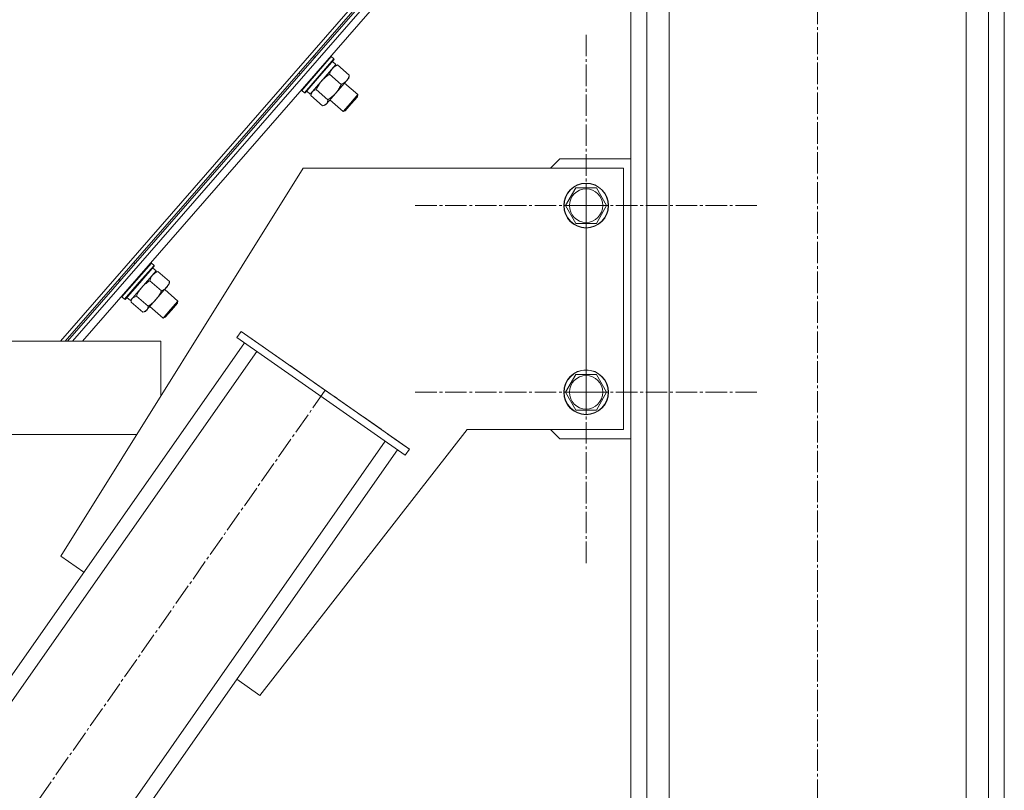
# Model space of a CAD drawing. Units: millimetres. Extents: x 0 to 17431, y -6 to 11880.
# Drawn here: x 8749 to 9277, y 6336 to 6749 of the extents above; entities that cross this region are included whole.
import ezdxf

# ---------------------------------------------------------------- set-up
doc = ezdxf.new("R2010")
doc.units = ezdxf.units.MM
doc.linetypes.add('K5LT_AXLED', pattern=[16, 11.5, -1.5, 1.5, -1.5])
doc.linetypes.add('K5LT_THIN', pattern=[0])
for name, color, linetype, true_color in [('OSI', 2, 'Continuous', 0xffff00), ('R', 1, 'Continuous', 0xff0000), ('WELDING', 7, 'Continuous', 0xffffff)]:
    doc.layers.add(name, color=color, linetype=linetype, true_color=true_color)

msp = doc.modelspace()

# ---------------------------------------------------------------- linework, layer by layer
at = {"layer": 'OSI', "color": 30, "linetype": 'K5LT_AXLED', "lineweight": 13, "true_color": 0xff8000}
for p, q in [((9176.6, 4986.16), (9176.6, 7011.16)), ((9052.6, 6649.02), (9052.6, 6741.02)), ((9052.6, 6649.02), (8960.6, 6649.02)), ((9052.6, 6649.02), (9052.6, 6557.02)), ((9052.6, 6649.02), (9144.6, 6649.02)), ((9052.6, 6549.02), (9052.6, 6641.02)), ((8867.8, 6581.66), (8957.92, 6518.58)), ((8912.86, 6550.12), (8488.69, 5944.17)), ((9052.6, 6549.02), (8960.6, 6549.02)), ((9052.6, 6549.02), (9052.6, 6457.02)), ((9052.6, 6549.02), (9144.6, 6549.02))]:
    msp.add_line(p, q, dxfattribs=at)
at = {"layer": 'R', "color": 7, "linetype": 'K5LT_THIN', "lineweight": 13}
for p, q in [((9076.6, 6946.16), (9076.6, 4996.16)), ((9085.1, 6946.16), (9085.1, 4996.16)), ((9268.1, 6946.16), (9268.1, 4996.16)), ((9276.6, 6946.16), (9276.6, 4996.16)), ((9097.1, 6943.96), (9097.1, 5905.66)), ((9256.1, 6931.46), (9256.1, 4996.16)), ((9076.6, 6927.19), (8771.04, 6576.33)), ((9076.6, 6924.29), (8773.56, 6576.33)), ((8774.89, 6576.33), (9012.88, 6849.6)), ((8777.54, 6576.33), (9014.39, 6848.28)), ((8777.54, 6576.33), (9014.39, 6848.28)), ((8782.84, 6576.33), (9017.4, 6845.66)), ((8904.82, 6708.77), (8918.61, 6724.61)), ((8906.61, 6729.09), (8907.36, 6728.44)), ((8908.17, 6719.78), (8916.05, 6728.82)), ((8909.6, 6718.53), (8917.49, 6727.58)), ((8909.83, 6718.33), (8917.6, 6727.25)), ((8916.05, 6728.82), (8915.71, 6728.89)), ((8917.49, 6727.58), (8916.05, 6728.82)), ((8918.61, 6724.61), (8916.73, 6726.25)), ((8917.49, 6727.58), (8917.6, 6727.25)), ((8898.73, 6720.04), (8899.48, 6719.39)), ((8900.29, 6710.73), (8908.17, 6719.78)), ((8921.44, 6713.93), (8915.18, 6719.38)), ((8918.86, 6724.16), (8917.95, 6723.85)), ((8925.77, 6718.89), (8919.51, 6724.34)), ((8901.72, 6709.48), (8909.6, 6718.53)), ((8902.06, 6709.41), (8909.83, 6718.33)), ((8924.25, 6715.85), (8918.51, 6709.26)), ((8923.2, 6714.65), (8930.3, 6708.46)), ((8925.5, 6717.28), (8924.25, 6715.85)), ((8925.68, 6718.22), (8925.5, 6717.28)), ((8900.29, 6710.73), (8900.18, 6711.05)), ((8901.72, 6709.48), (8900.29, 6710.73)), ((8901.72, 6709.48), (8902.06, 6709.41)), ((8904.82, 6708.77), (8902.93, 6710.41)), ((8905.29, 6708.58), (8905.48, 6709.52)), ((8914.29, 6705.71), (8908.03, 6711.17)), ((8918.51, 6709.26), (8913.52, 6703.53)), ((8911.46, 6702.47), (8905.2, 6707.92)), ((8913.52, 6703.53), (8913.02, 6702.96)), ((8915.32, 6705.6), (8922.42, 6699.41)), ((8926.36, 6703.93), (8922.42, 6699.41)), ((8926.8, 6703.55), (8923.51, 6699.78)), ((8930.3, 6708.46), (8926.36, 6703.93)), ((8930.08, 6707.32), (8926.8, 6703.55)), ((8930.3, 6708.46), (8930.08, 6707.32)), ((8912.11, 6702.65), (8913.02, 6702.96)), ((8922.42, 6699.41), (8923.51, 6699.78)), ((9033.6, 6669.02), (9038.6, 6674.02)), ((9038.6, 6674.02), (9076.6, 6674.02)), ((8901.1, 6669.02), (8771.3, 6461.23)), ((9072.6, 6669.02), (8901.1, 6669.02)), ((9072.6, 6529.02), (9072.6, 6669.02)), ((9041.63, 6649.02), (9047.12, 6658.52)), ((9047.12, 6658.52), (9052.6, 6658.52)), ((9052.6, 6658.52), (9058.09, 6658.52)), ((9058.09, 6658.52), (9063.57, 6649.02)), ((9047.12, 6639.52), (9041.63, 6649.02)), ((9063.57, 6649.02), (9058.09, 6639.52)), ((9058.09, 6639.52), (9047.12, 6639.52)), ((8808.5, 6598.17), (8822.29, 6614)), ((8810.28, 6618.49), (8811.04, 6617.84)), ((8811.85, 6609.17), (8819.73, 6618.22)), ((8813.28, 6607.93), (8821.16, 6616.97)), ((8813.51, 6607.73), (8821.27, 6616.65)), ((8819.73, 6618.22), (8819.39, 6618.29)), ((8821.16, 6616.97), (8819.73, 6618.22)), ((8822.29, 6614), (8820.4, 6615.65)), ((8821.16, 6616.97), (8821.27, 6616.65)), ((8829.45, 6608.29), (8823.18, 6613.74)), ((8802.4, 6609.44), (8803.16, 6608.79)), ((8803.97, 6600.12), (8811.85, 6609.17)), ((8825.12, 6603.32), (8818.86, 6608.78)), ((8822.54, 6613.56), (8821.63, 6613.25)), ((8805.4, 6598.88), (8813.28, 6607.93)), ((8805.74, 6598.81), (8813.51, 6607.73)), ((8827.92, 6605.25), (8822.18, 6598.66)), ((8826.87, 6604.04), (8833.98, 6597.86)), ((8829.17, 6606.68), (8827.92, 6605.25)), ((8829.36, 6607.62), (8829.17, 6606.68)), ((8803.97, 6600.12), (8803.85, 6600.45)), ((8805.4, 6598.88), (8803.97, 6600.12)), ((8805.4, 6598.88), (8805.74, 6598.81)), ((8808.5, 6598.17), (8806.61, 6599.81)), ((8808.97, 6597.98), (8809.15, 6598.92)), ((8817.97, 6595.11), (8811.71, 6600.56)), ((8822.18, 6598.66), (8817.19, 6592.93)), ((8833.98, 6597.86), (8830.04, 6593.33)), ((8833.98, 6597.86), (8833.76, 6596.72)), ((8815.14, 6591.86), (8808.88, 6597.32)), ((8817.19, 6592.93), (8816.69, 6592.36)), ((8818.99, 6594.99), (8826.1, 6588.81)), ((8830.04, 6593.33), (8826.1, 6588.81)), ((8830.47, 6592.95), (8827.19, 6589.18)), ((8833.76, 6596.72), (8830.47, 6592.95)), ((8815.79, 6592.04), (8816.69, 6592.36)), ((8826.1, 6588.81), (8827.19, 6589.18)), ((8865.51, 6578.38), (8867.8, 6581.66)), ((8865.51, 6578.38), (8955.62, 6515.3)), ((8867.8, 6581.66), (8957.92, 6518.58)), ((7427.35, 6576.33), (8824.89, 6576.33)), ((8450.02, 5976.12), (8869.6, 6575.52)), ((8824.89, 6576.33), (8824.89, 6547.02)), ((8824.89, 6576.33), (8824.89, 6547.02)), ((8456.58, 5971.53), (8876.16, 6570.93)), ((9041.63, 6549.02), (9047.12, 6558.52)), ((9047.12, 6558.52), (9052.6, 6558.52)), ((9052.6, 6558.52), (9058.09, 6558.52)), ((9058.09, 6558.52), (9063.57, 6549.02)), ((9047.12, 6539.52), (9041.63, 6549.02)), ((9063.57, 6549.02), (9058.09, 6539.52)), ((9058.09, 6539.52), (9047.12, 6539.52)), ((7439.25, 6526.33), (8811.96, 6526.33)), ((8877.8, 6386.68), (8988.97, 6529.02)), ((8988.97, 6529.02), (9072.6, 6529.02)), ((9038.6, 6524.02), (9033.6, 6529.02)), ((9076.6, 6524.02), (9038.6, 6524.02)), ((8525.39, 5923.36), (8944.97, 6522.76)), ((8531.95, 5918.77), (8951.53, 6518.17)), ((8955.62, 6515.3), (8957.92, 6518.58)), ((8771.3, 6461.23), (8783.58, 6452.63)), ((8865.51, 6395.29), (8877.8, 6386.68))]:
    msp.add_line(p, q, dxfattribs=at)
for centre, radius in [((9052.6, 6649.02), 12), ((9052.6, 6649.02), 11.83), ((9052.6, 6649.02), 8.97), ((9052.6, 6549.02), 12), ((9052.6, 6549.02), 11.83), ((9052.6, 6549.02), 8.97)]:
    msp.add_circle(centre, radius, dxfattribs=at)
at = {"layer": 'WELDING', "color": 7, "linetype": 'K5LT_THIN', "lineweight": 13}
for p, q in [((8918.86, 6724.16), (8919.51, 6724.34)), ((8925.77, 6718.89), (8925.68, 6718.22)), ((8905.29, 6708.59), (8905.2, 6707.92)), ((8905.98, 6710.1), (8905.29, 6708.59)), ((8908.03, 6711.17), (8905.98, 6710.1)), ((8912.11, 6702.65), (8913.52, 6703.53)), ((8911.46, 6702.47), (8912.11, 6702.65)), ((8822.53, 6613.56), (8823.18, 6613.74)), ((8829.45, 6608.29), (8829.36, 6607.62)), ((8808.97, 6597.98), (8808.88, 6597.32)), ((8809.65, 6599.5), (8808.97, 6597.98)), ((8811.71, 6600.56), (8809.65, 6599.5)), ((8815.79, 6592.04), (8817.19, 6592.93)), ((8815.14, 6591.86), (8815.79, 6592.04))]:
    msp.add_line(p, q, dxfattribs=at)
for points, knots in [([(8915.18, 6719.38), (8914.62, 6719.02), (8913.83, 6718.47), (8912.92, 6717.74), (8912.33, 6717.22), (8911.89, 6716.81), (8911.47, 6716.38), (8911.12, 6716.01), (8910.73, 6715.55), (8910.35, 6715.09), (8909.95, 6714.54), (8909.44, 6713.79), (8908.76, 6712.65), (8908.29, 6711.72), (8908.03, 6711.17)], [0, 0, 0, 0, 2.72415, 3.912285, 4.716446, 5.940535, 6.353984, 7.180289, 7.997717, 8.810544, 9.605533, 10.761675, 12.516987, 15, 15, 15, 15]), ([(8919.51, 6724.34), (8919.11, 6724.17), (8918.56, 6723.9), (8917.9, 6723.48), (8917.46, 6723.16), (8917.1, 6722.83), (8916.8, 6722.53), (8916.56, 6722.25), (8916.34, 6721.96), (8916.11, 6721.62), (8915.84, 6721.14), (8915.49, 6720.39), (8915.29, 6719.76), (8915.18, 6719.38)], [0, 0, 0, 0, 2.54254, 3.651466, 4.780534, 5.930385, 6.701603, 7.464536, 8.223174, 8.965164, 10.04423, 11.682521, 14, 14, 14, 14]), ([(8918.51, 6709.26), (8918.67, 6709.45), (8918.99, 6709.83), (8919.43, 6710.42), (8919.85, 6711.02), (8920.35, 6711.8), (8920.89, 6712.76), (8921.27, 6713.54), (8921.44, 6713.93)], [0, 0, 0, 0, 1.192024, 2.404251, 3.60809, 4.765234, 6.955738, 9, 9, 9, 9]), ([(8921.44, 6713.93), (8921.8, 6714.08), (8922.31, 6714.33), (8922.95, 6714.72), (8923.38, 6715.03), (8923.75, 6715.34), (8924.02, 6715.6), (8924.19, 6715.78), (8924.25, 6715.85)], [0, 0, 0, 0, 2.905563, 4.375924, 5.898957, 7.070455, 8.236228, 9, 9, 9, 9]), ([(8924.25, 6715.85), (8924.34, 6715.96), (8924.53, 6716.2), (8924.79, 6716.57), (8925.01, 6716.95), (8925.27, 6717.46), (8925.53, 6718.1), (8925.7, 6718.63), (8925.77, 6718.89)], [0, 0, 0, 0, 1.192024, 2.404251, 3.60809, 4.765234, 6.955738, 9, 9, 9, 9]), ([(8914.29, 6705.71), (8914.79, 6706.03), (8915.53, 6706.54), (8916.48, 6707.29), (8917.13, 6707.85), (8917.7, 6708.4), (8918.14, 6708.85), (8918.41, 6709.14), (8918.51, 6709.26)], [0, 0, 0, 0, 2.905563, 4.375924, 5.898957, 7.070455, 8.236228, 9, 9, 9, 9]), ([(8913.52, 6703.53), (8913.6, 6703.63), (8913.73, 6703.8), (8913.88, 6704.06), (8914, 6704.32), (8914.11, 6704.64), (8914.22, 6705.09), (8914.27, 6705.48), (8914.29, 6705.71)], [0, 0, 0, 0, 1.548206, 2.616755, 3.724998, 4.859282, 6.613357, 9, 9, 9, 9]), ([(8823.18, 6613.74), (8822.79, 6613.57), (8822.24, 6613.3), (8821.58, 6612.88), (8821.14, 6612.56), (8820.77, 6612.23), (8820.47, 6611.93), (8820.24, 6611.65), (8820.02, 6611.36), (8819.79, 6611.02), (8819.51, 6610.54), (8819.17, 6609.79), (8818.96, 6609.16), (8818.86, 6608.78)], [0, 0, 0, 0, 2.54254, 3.651466, 4.780534, 5.930385, 6.701603, 7.464536, 8.223174, 8.965164, 10.04423, 11.682521, 14, 14, 14, 14]), ([(8818.86, 6608.78), (8818.3, 6608.41), (8817.51, 6607.87), (8816.6, 6607.14), (8816, 6606.62), (8815.57, 6606.21), (8815.14, 6605.78), (8814.8, 6605.41), (8814.4, 6604.95), (8814.03, 6604.49), (8813.62, 6603.94), (8813.11, 6603.19), (8812.43, 6602.05), (8811.96, 6601.12), (8811.71, 6600.56)], [0, 0, 0, 0, 2.72415, 3.912285, 4.716446, 5.940535, 6.353984, 7.180289, 7.997717, 8.810544, 9.605533, 10.761675, 12.516987, 15, 15, 15, 15]), ([(8822.18, 6598.66), (8822.35, 6598.85), (8822.66, 6599.23), (8823.11, 6599.82), (8823.52, 6600.42), (8824.02, 6601.2), (8824.56, 6602.16), (8824.94, 6602.94), (8825.12, 6603.32)], [0, 0, 0, 0, 1.192024, 2.404251, 3.60809, 4.765234, 6.955738, 9, 9, 9, 9]), ([(8825.12, 6603.32), (8825.47, 6603.47), (8825.99, 6603.72), (8826.63, 6604.12), (8827.06, 6604.42), (8827.42, 6604.73), (8827.7, 6605), (8827.86, 6605.18), (8827.92, 6605.25)], [0, 0, 0, 0, 2.905563, 4.375924, 5.898957, 7.070455, 8.236228, 9, 9, 9, 9]), ([(8827.92, 6605.25), (8828.02, 6605.36), (8828.21, 6605.59), (8828.46, 6605.96), (8828.69, 6606.35), (8828.95, 6606.86), (8829.21, 6607.5), (8829.37, 6608.03), (8829.45, 6608.29)], [0, 0, 0, 0, 1.192024, 2.404251, 3.60809, 4.765234, 6.955738, 9, 9, 9, 9]), ([(8817.97, 6595.11), (8818.47, 6595.43), (8819.21, 6595.94), (8820.16, 6596.69), (8820.81, 6597.25), (8821.38, 6597.79), (8821.82, 6598.25), (8822.08, 6598.54), (8822.18, 6598.66)], [0, 0, 0, 0, 2.905563, 4.375924, 5.898957, 7.070455, 8.236228, 9, 9, 9, 9]), ([(8817.19, 6592.93), (8817.28, 6593.03), (8817.4, 6593.2), (8817.56, 6593.46), (8817.67, 6593.71), (8817.79, 6594.04), (8817.9, 6594.49), (8817.95, 6594.88), (8817.97, 6595.11)], [0, 0, 0, 0, 1.548206, 2.616755, 3.724998, 4.859282, 6.613357, 9, 9, 9, 9])]:
    msp.add_open_spline(points, degree=3, knots=knots, dxfattribs=at)

doc.saveas('drawing.dxf')
